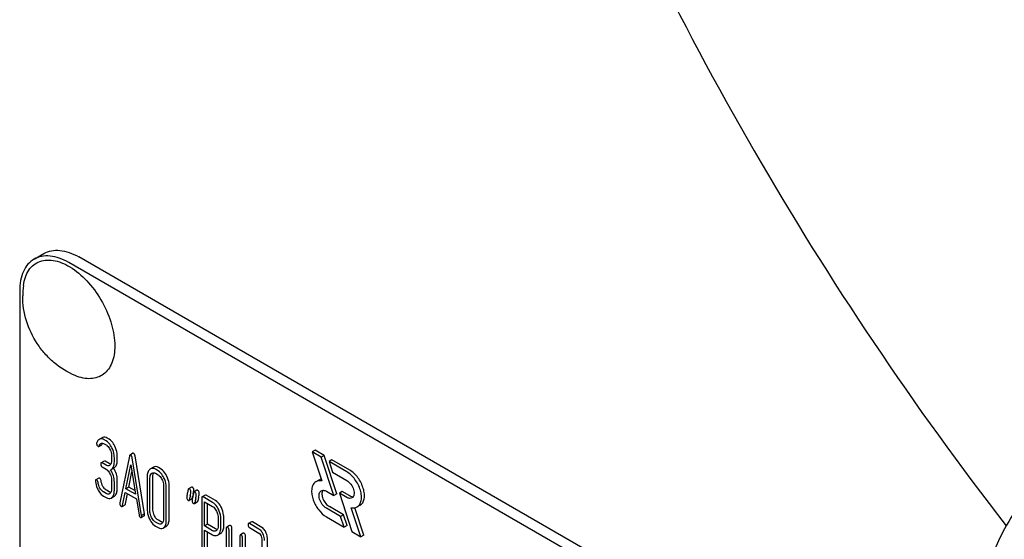
# Model space of a CAD drawing. Units: millimetres. Extents: x 0 to 8400, y -6 to 5940.
# Drawn here: x 5753 to 5824, y 1775 to 1812 of the extents above; entities that cross this region are included whole.
import ezdxf

# ---------------------------------------------------------------- set-up
doc = ezdxf.new("R2010")
doc.units = ezdxf.units.MM
doc.header["$LTSCALE"] = 462
doc.layers.get('0').update_dxf_attribs({"linetype": 'CONTINUOUS'})

msp = doc.modelspace()

# ---------------------------------------------------------------- linework, layer by layer
at = {"color": 7, "linetype": 'Continuous'}
for p, q in [((5754.459, 1795.117), (5755.166, 1795.525)), ((5820.598, 1758.128), (5756.958, 1794.87)), ((5821.305, 1758.536), (5757.666, 1795.278)), ((5753.423, 1792.828), (5753.423, 1670.353)), ((5759.351, 1782.273), (5759.139, 1782.15)), ((5759.641, 1782.048), (5759.503, 1782.127)), ((5759.853, 1782.171), (5759.715, 1782.25)), ((5759.115, 1781.648), (5759.327, 1781.771)), ((5759.503, 1781.836), (5759.641, 1781.756)), ((5774.685, 1781.37), (5774.473, 1781.247)), ((5775.321, 1781.002), (5774.685, 1781.37)), ((5759.493, 1780.597), (5759.281, 1780.474)), ((5760.035, 1780.945), (5760.035, 1780.653)), ((5760.231, 1780.54), (5760.231, 1780.832)), ((5760.443, 1780.662), (5760.443, 1780.954)), ((5761.32, 1780.944), (5760.633, 1777.576)), ((5761.573, 1781.149), (5761.361, 1781.027)), ((5762.195, 1776.675), (5761.508, 1780.836)), ((5762.407, 1776.797), (5761.72, 1780.958)), ((5774.473, 1781.247), (5775.156, 1779.159)), ((5775.109, 1780.88), (5774.473, 1781.247)), ((5775.321, 1781.002), (5775.109, 1780.88)), ((5776.016, 1778.111), (5775.109, 1780.88)), ((5776.228, 1778.233), (5775.321, 1781.002)), ((5775.887, 1780.675), (5775.675, 1780.553)), ((5777.161, 1779.94), (5775.887, 1780.675)), ((5759.641, 1780.294), (5759.348, 1780.463)), ((5759.348, 1780.171), (5759.641, 1780.002)), ((5759.853, 1780.417), (5759.56, 1780.585)), ((5760.009, 1779.984), (5760.222, 1780.107)), ((5761.067, 1778.601), (5761.414, 1780.324)), ((5761.414, 1780.324), (5761.761, 1778.2)), ((5763.04, 1780.153), (5762.828, 1780.03)), ((5763.38, 1779.889), (5763.184, 1780.003)), ((5763.592, 1780.012), (5763.396, 1780.125)), ((5775.675, 1780.553), (5775.922, 1779.798)), ((5776.949, 1779.817), (5775.675, 1780.553)), ((5759.111, 1779.369), (5758.899, 1779.246)), ((5760.035, 1779.194), (5760.035, 1778.61)), ((5760.443, 1778.62), (5760.443, 1779.203)), ((5761.279, 1778.724), (5761.498, 1779.81)), ((5762.595, 1779.467), (5762.595, 1777.132)), ((5762.791, 1777.019), (5762.791, 1779.354)), ((5763.003, 1777.142), (5763.003, 1779.476)), ((5763.184, 1779.711), (5763.38, 1779.598)), ((5774.947, 1779.226), (5774.735, 1779.104)), ((5775.922, 1779.798), (5776.949, 1779.205)), ((5759.853, 1778.377), (5759.657, 1778.49)), ((5760.231, 1778.497), (5760.231, 1779.081)), ((5761.279, 1778.724), (5761.067, 1778.601)), ((5761.761, 1778.2), (5761.067, 1778.601)), ((5761.717, 1778.471), (5761.279, 1778.724)), ((5763.774, 1778.786), (5763.774, 1776.452)), ((5763.97, 1776.338), (5763.97, 1778.673)), ((5764.182, 1776.461), (5764.182, 1778.795)), ((5765.783, 1778.72), (5765.571, 1778.597)), ((5766.175, 1778.493), (5765.963, 1778.371)), ((5759.641, 1778.254), (5759.444, 1778.368)), ((5759.444, 1778.076), (5759.641, 1777.963)), ((5759.998, 1777.934), (5760.21, 1778.056)), ((5760.822, 1777.392), (5761.014, 1778.34)), ((5761.014, 1778.34), (5761.814, 1777.878)), ((5761.034, 1777.514), (5761.182, 1778.243)), ((5761.814, 1777.878), (5762.006, 1776.708)), ((5765.597, 1777.761), (5765.809, 1777.883)), ((5765.844, 1777.95), (5765.86, 1778.025)), ((5765.86, 1778.025), (5765.864, 1778.047)), ((5766.518, 1777.928), (5766.518, 1774.141)), ((5766.761, 1778.151), (5766.549, 1778.029)), ((5767.303, 1777.621), (5766.617, 1778.018)), ((5767.515, 1777.744), (5766.829, 1778.14)), ((5775.485, 1778.417), (5776.016, 1778.111)), ((5776.228, 1778.233), (5776.016, 1778.111)), ((5776.629, 1778.41), (5776.417, 1778.287)), ((5776.417, 1778.287), (5777.324, 1775.519)), ((5776.949, 1777.98), (5776.417, 1778.287)), ((5777.161, 1778.103), (5776.629, 1778.41)), ((5760.788, 1777.33), (5761, 1777.452)), ((5765.989, 1777.534), (5766.201, 1777.657)), ((5766.715, 1775.924), (5766.715, 1777.669)), ((5766.715, 1777.669), (5767.303, 1777.329)), ((5766.927, 1776.047), (5766.927, 1777.547)), ((5776.51, 1776.6), (5775.485, 1777.193)), ((5776.722, 1776.723), (5775.697, 1777.315)), ((5777.96, 1775.151), (5777.276, 1777.239)), ((5778.172, 1775.274), (5777.53, 1777.233)), ((5777.911, 1777.416), (5777.699, 1777.294)), ((5762.169, 1776.535), (5762.381, 1776.657)), ((5762.407, 1776.797), (5762.195, 1776.675)), ((5767.697, 1776.521), (5767.697, 1775.935)), ((5767.894, 1775.821), (5767.894, 1776.408)), ((5768.106, 1775.944), (5768.106, 1776.53)), ((5775.485, 1776.58), (5776.758, 1775.845)), ((5776.722, 1776.723), (5776.51, 1776.6)), ((5776.758, 1775.845), (5776.51, 1776.6)), ((5776.97, 1775.968), (5776.722, 1776.723)), ((5763.38, 1776.096), (5763.184, 1776.209)), ((5763.184, 1775.917), (5763.38, 1775.804)), ((5763.592, 1776.218), (5763.396, 1776.331)), ((5763.739, 1775.775), (5763.951, 1775.897)), ((5766.927, 1776.047), (5766.715, 1775.924)), ((5767.303, 1775.584), (5766.715, 1775.924)), ((5767.515, 1775.707), (5766.927, 1776.047)), ((5768.284, 1775.745), (5768.284, 1773.556)), ((5768.527, 1775.968), (5768.315, 1775.845)), ((5768.692, 1773.565), (5768.692, 1775.754)), ((5770.096, 1776.229), (5769.884, 1776.106)), ((5770.636, 1775.7), (5769.951, 1776.095)), ((5769.951, 1775.803), (5770.636, 1775.408)), ((5770.848, 1775.822), (5770.164, 1776.218)), ((5776.97, 1775.968), (5776.758, 1775.845)), ((5766.715, 1774.027), (5766.715, 1775.632)), ((5766.715, 1775.632), (5767.303, 1775.293)), ((5766.927, 1774.15), (5766.927, 1775.51)), ((5767.662, 1775.264), (5767.874, 1775.386)), ((5768.48, 1773.443), (5768.48, 1775.632)), ((5769.265, 1775.178), (5769.265, 1772.698)), ((5769.508, 1775.401), (5769.296, 1775.279)), ((5769.461, 1772.439), (5769.461, 1775.065)), ((5769.673, 1772.561), (5769.673, 1775.188)), ((5770.834, 1775.002), (5770.834, 1774.418)), ((5771.243, 1772.093), (5771.243, 1775.011)), ((5777.324, 1775.519), (5777.96, 1775.151)), ((5778.172, 1775.274), (5777.96, 1775.151))]:
    msp.add_line(p, q, dxfattribs=at)
for centre, radius, start, end in [((6010.253, 1920.924), 235.672, 202.14566, 210.04772), ((6012.261, 1921.804), 237.851, 209.98888, 217.82731), ((5759.309, 1792.472), 5.672, 172.49041, 180.01696), ((5759.282, 1781.903), 0.286, 110.54822, 119.99142), ((5759.494, 1782.025), 0.286, 110.54822, 119.99142), ((5759.826, 1780.304), 0.368, 292.46467, 299.94937), ((5786.67, 1773.515), 21.476, 167.65021, 168.41725), ((5783.444, 1774.377), 17.958, 167.60874, 168.2097), ((5762.553, 1778.97), 3.431, 347.56178, 348.4336), ((5763.09, 1778.86), 2.883, 348.44385, 348.97215), ((5787.063, 1773.289), 21.476, 167.65021, 168.41725), ((5787.275, 1773.411), 21.476, 167.65021, 168.41725)]:
    msp.add_arc(centre, radius, start, end, dxfattribs=at)
for points, knots in [([(5755.166, 1795.525), (5755.331, 1795.621), (5755.71, 1795.758), (5756.339, 1795.774), (5757.01, 1795.612), (5757.446, 1795.404), (5757.666, 1795.278)], [0, 0, 0, 0, 0.217774, 0.450953, 0.710202, 1, 1, 1, 1]), ([(5754.459, 1795.117), (5754.294, 1795.022), (5753.985, 1794.763), (5753.657, 1794.225), (5753.461, 1793.563), (5753.423, 1793.082), (5753.423, 1792.828)], [0, 0, 0, 0, 0.217773, 0.450952, 0.710201, 1, 1, 1, 1]), ([(5753.686, 1793.213), (5753.713, 1793.421), (5753.8, 1793.813), (5754.053, 1794.332), (5754.416, 1794.731), (5754.878, 1794.984), (5755.412, 1795.08), (5755.993, 1795.019), (5756.602, 1794.81), (5757.458, 1794.329), (5758.462, 1793.414), (5759.427, 1792.027), (5760.079, 1790.483), (5760.264, 1789.395), (5760.264, 1788.879)], [0, 0, 0, 0, 0.055921, 0.106226, 0.15253, 0.197488, 0.244171, 0.295126, 0.35182, 0.414646, 0.555984, 0.709822, 0.86231, 1, 1, 1, 1]), ([(5756.958, 1794.87), (5756.739, 1794.996), (5756.303, 1795.204), (5755.632, 1795.366), (5755.002, 1795.35), (5754.623, 1795.212), (5754.459, 1795.117)], [0, 0, 0, 0, 0.289798, 0.549047, 0.782226, 1, 1, 1, 1]), ([(5757.423, 1786.74), (5756.867, 1786.969), (5756.083, 1787.456), (5755.221, 1788.305), (5754.486, 1789.272), (5753.829, 1790.654), (5753.637, 1791.868), (5753.637, 1792.47)], [0, 0, 0, 0, 0.249076, 0.374338, 0.499925, 0.75056, 1, 1, 1, 1]), ([(5760.264, 1788.879), (5760.264, 1788.662), (5760.234, 1788.248), (5760.082, 1787.673), (5759.828, 1787.193), (5759.474, 1786.825), (5759.032, 1786.59), (5758.525, 1786.498), (5757.974, 1786.547), (5757.608, 1786.663), (5757.423, 1786.74)], [0, 0, 0, 0, 0.148138, 0.282054, 0.403297, 0.515783, 0.625563, 0.739455, 0.863133, 1, 1, 1, 1]), ([(5759.139, 1782.15), (5759.12, 1782.139), (5759.04, 1782.079), (5758.991, 1781.988), (5758.965, 1781.916)], [0, 0, 0, 0, 0.226121, 1, 1, 1, 1]), ([(5759.503, 1782.127), (5759.452, 1782.157), (5759.346, 1782.201), (5759.23, 1782.188), (5759.182, 1782.17)], [0, 0, 0, 0, 0.536403, 1, 1, 1, 1]), ([(5759.715, 1782.25), (5759.664, 1782.28), (5759.558, 1782.324), (5759.442, 1782.311), (5759.394, 1782.293)], [0, 0, 0, 0, 0.536403, 1, 1, 1, 1]), ([(5760.057, 1781.549), (5760.03, 1781.606), (5759.927, 1781.797), (5759.775, 1781.97), (5759.641, 1782.048)], [0, 0, 0, 0, 0.287023, 1, 1, 1, 1]), ([(5760.27, 1781.672), (5760.242, 1781.728), (5760.139, 1781.919), (5759.988, 1782.093), (5759.853, 1782.171)], [0, 0, 0, 0, 0.287023, 1, 1, 1, 1]), ([(5829.572, 1782.674), (5828.82, 1781.837), (5827.432, 1780.245), (5825.632, 1777.941), (5824.309, 1775.883), (5823.682, 1774.565), (5823.448, 1773.962)], [0, 0, 0, 0, 0.315401, 0.592108, 0.818879, 1, 1, 1, 1]), ([(5758.956, 1781.857), (5758.956, 1781.815), (5758.967, 1781.733), (5759.027, 1781.673), (5759.06, 1781.654)], [0, 0, 0, 0, 0.526126, 1, 1, 1, 1]), ([(5759.06, 1781.654), (5759.065, 1781.651), (5759.081, 1781.642), (5759.103, 1781.642), (5759.115, 1781.648)], [0, 0, 0, 0, 0.301379, 1, 1, 1, 1]), ([(5759.115, 1781.648), (5759.118, 1781.65), (5759.133, 1781.662), (5759.141, 1781.68), (5759.146, 1781.694)], [0, 0, 0, 0, 0.205104, 1, 1, 1, 1]), ([(5759.146, 1781.694), (5759.152, 1781.712), (5759.178, 1781.776), (5759.221, 1781.838), (5759.264, 1781.864)], [0, 0, 0, 0, 0.271099, 1, 1, 1, 1]), ([(5759.264, 1781.864), (5759.297, 1781.882), (5759.386, 1781.895), (5759.463, 1781.859), (5759.503, 1781.836)], [0, 0, 0, 0, 0.446513, 1, 1, 1, 1]), ([(5759.327, 1781.771), (5759.33, 1781.773), (5759.345, 1781.784), (5759.354, 1781.803), (5759.358, 1781.817)], [0, 0, 0, 0, 0.205104, 1, 1, 1, 1]), ([(5759.641, 1781.756), (5759.669, 1781.74), (5759.788, 1781.652), (5759.869, 1781.524), (5759.918, 1781.422)], [0, 0, 0, 0, 0.228304, 1, 1, 1, 1]), ([(5759.918, 1781.422), (5759.937, 1781.383), (5760.002, 1781.231), (5760.035, 1781.065), (5760.035, 1780.945)], [0, 0, 0, 0, 0.268389, 1, 1, 1, 1]), ([(5760.231, 1780.832), (5760.231, 1780.892), (5760.216, 1781.139), (5760.139, 1781.381), (5760.057, 1781.549)], [0, 0, 0, 0, 0.242732, 1, 1, 1, 1]), ([(5760.443, 1780.954), (5760.443, 1781.014), (5760.428, 1781.261), (5760.351, 1781.503), (5760.27, 1781.672)], [0, 0, 0, 0, 0.242732, 1, 1, 1, 1]), ([(5759.56, 1780.585), (5759.554, 1780.589), (5759.534, 1780.6), (5759.507, 1780.604), (5759.493, 1780.597)], [0, 0, 0, 0, 0.327896, 1, 1, 1, 1]), ([(5760.035, 1780.653), (5760.035, 1780.585), (5760.025, 1780.459), (5759.961, 1780.344), (5759.919, 1780.306)], [0, 0, 0, 0, 0.547308, 1, 1, 1, 1]), ([(5760.222, 1780.107), (5760.258, 1780.128), (5760.327, 1780.188), (5760.397, 1780.315), (5760.436, 1780.477), (5760.443, 1780.597), (5760.443, 1780.662)], [0, 0, 0, 0, 0.203958, 0.425732, 0.686552, 1, 1, 1, 1]), ([(5761.361, 1781.027), (5761.356, 1781.024), (5761.333, 1781.002), (5761.325, 1780.969), (5761.32, 1780.944)], [0, 0, 0, 0, 0.184037, 1, 1, 1, 1]), ([(5761.414, 1781.021), (5761.409, 1781.024), (5761.393, 1781.032), (5761.372, 1781.033), (5761.361, 1781.027)], [0, 0, 0, 0, 0.302882, 1, 1, 1, 1]), ([(5761.508, 1780.836), (5761.505, 1780.858), (5761.491, 1780.926), (5761.456, 1780.997), (5761.414, 1781.021)], [0, 0, 0, 0, 0.319823, 1, 1, 1, 1]), ([(5761.626, 1781.144), (5761.621, 1781.147), (5761.605, 1781.155), (5761.584, 1781.155), (5761.573, 1781.149)], [0, 0, 0, 0, 0.302882, 1, 1, 1, 1]), ([(5761.72, 1780.958), (5761.717, 1780.98), (5761.703, 1781.048), (5761.668, 1781.12), (5761.626, 1781.144)], [0, 0, 0, 0, 0.319823, 1, 1, 1, 1]), ([(5759.281, 1780.474), (5759.269, 1780.467), (5759.251, 1780.432), (5759.25, 1780.396), (5759.25, 1780.374)], [0, 0, 0, 0, 0.38345, 1, 1, 1, 1]), ([(5759.25, 1780.374), (5759.25, 1780.332), (5759.259, 1780.25), (5759.317, 1780.189), (5759.348, 1780.171)], [0, 0, 0, 0, 0.539317, 1, 1, 1, 1]), ([(5759.348, 1780.463), (5759.342, 1780.467), (5759.322, 1780.477), (5759.295, 1780.482), (5759.281, 1780.474)], [0, 0, 0, 0, 0.327896, 1, 1, 1, 1]), ([(5759.878, 1780.275), (5759.846, 1780.257), (5759.76, 1780.237), (5759.68, 1780.272), (5759.641, 1780.294)], [0, 0, 0, 0, 0.448519, 1, 1, 1, 1]), ([(5759.641, 1780.002), (5759.669, 1779.986), (5759.788, 1779.899), (5759.869, 1779.77), (5759.919, 1779.669)], [0, 0, 0, 0, 0.2283, 1, 1, 1, 1]), ([(5759.974, 1780.373), (5759.964, 1780.374), (5759.922, 1780.382), (5759.882, 1780.4), (5759.853, 1780.417)], [0, 0, 0, 0, 0.227267, 1, 1, 1, 1]), ([(5760.231, 1779.081), (5760.231, 1779.234), (5760.186, 1779.546), (5760.051, 1779.83), (5759.966, 1779.963)], [0, 0, 0, 0, 0.492103, 1, 1, 1, 1]), ([(5760.009, 1779.984), (5760.046, 1780.006), (5760.115, 1780.065), (5760.185, 1780.192), (5760.224, 1780.355), (5760.231, 1780.475), (5760.231, 1780.54)], [0, 0, 0, 0, 0.203958, 0.425732, 0.686552, 1, 1, 1, 1]), ([(5760.443, 1779.203), (5760.443, 1779.356), (5760.398, 1779.667), (5760.264, 1779.95), (5760.18, 1780.083)], [0, 0, 0, 0, 0.492186, 1, 1, 1, 1]), ([(5762.768, 1779.986), (5762.707, 1779.931), (5762.611, 1779.76), (5762.595, 1779.571), (5762.595, 1779.467)], [0, 0, 0, 0, 0.440534, 1, 1, 1, 1]), ([(5763.184, 1780.003), (5763.125, 1780.036), (5763.006, 1780.086), (5762.877, 1780.059), (5762.828, 1780.03)], [0, 0, 0, 0, 0.54292, 1, 1, 1, 1]), ([(5763.396, 1780.125), (5763.338, 1780.159), (5763.219, 1780.209), (5763.089, 1780.181), (5763.04, 1780.153)], [0, 0, 0, 0, 0.54292, 1, 1, 1, 1]), ([(5763.797, 1779.391), (5763.77, 1779.447), (5763.666, 1779.638), (5763.514, 1779.812), (5763.38, 1779.889)], [0, 0, 0, 0, 0.28692, 1, 1, 1, 1]), ([(5764.009, 1779.513), (5763.982, 1779.57), (5763.878, 1779.761), (5763.727, 1779.934), (5763.592, 1780.012)], [0, 0, 0, 0, 0.28692, 1, 1, 1, 1]), ([(5777.911, 1777.416), (5777.986, 1777.459), (5778.122, 1777.598), (5778.221, 1777.891), (5778.229, 1778.244), (5778.15, 1778.632), (5777.99, 1779.027), (5777.698, 1779.503), (5777.393, 1779.806), (5777.161, 1779.94)], [0, 0, 0, 0, 0.087054, 0.186661, 0.304214, 0.438212, 0.582912, 0.730428, 1, 1, 1, 1]), ([(5758.899, 1779.246), (5758.893, 1779.243), (5758.868, 1779.218), (5758.868, 1779.179), (5758.868, 1779.15)], [0, 0, 0, 0, 0.179126, 1, 1, 1, 1]), ([(5758.968, 1779.235), (5758.961, 1779.239), (5758.94, 1779.25), (5758.913, 1779.254), (5758.899, 1779.246)], [0, 0, 0, 0, 0.326642, 1, 1, 1, 1]), ([(5759.061, 1779.062), (5759.056, 1779.099), (5759.041, 1779.166), (5758.994, 1779.22), (5758.968, 1779.235)], [0, 0, 0, 0, 0.554457, 1, 1, 1, 1]), ([(5759.18, 1779.358), (5759.173, 1779.362), (5759.153, 1779.373), (5759.125, 1779.377), (5759.111, 1779.369)], [0, 0, 0, 0, 0.326642, 1, 1, 1, 1]), ([(5759.273, 1779.184), (5759.268, 1779.221), (5759.253, 1779.289), (5759.206, 1779.343), (5759.18, 1779.358)], [0, 0, 0, 0, 0.554457, 1, 1, 1, 1]), ([(5759.919, 1779.669), (5759.938, 1779.629), (5760.003, 1779.479), (5760.035, 1779.314), (5760.035, 1779.194)], [0, 0, 0, 0, 0.268509, 1, 1, 1, 1]), ([(5762.791, 1779.354), (5762.791, 1779.421), (5762.802, 1779.547), (5762.865, 1779.661), (5762.907, 1779.698)], [0, 0, 0, 0, 0.547288, 1, 1, 1, 1]), ([(5762.948, 1779.729), (5762.98, 1779.747), (5763.065, 1779.766), (5763.144, 1779.733), (5763.184, 1779.711)], [0, 0, 0, 0, 0.44908, 1, 1, 1, 1]), ([(5763.003, 1779.476), (5763.003, 1779.504), (5763.007, 1779.598), (5763.03, 1779.695), (5763.064, 1779.753)], [0, 0, 0, 0, 0.287699, 1, 1, 1, 1]), ([(5763.38, 1779.598), (5763.409, 1779.581), (5763.527, 1779.494), (5763.608, 1779.365), (5763.658, 1779.264)], [0, 0, 0, 0, 0.2283, 1, 1, 1, 1]), ([(5763.658, 1779.264), (5763.677, 1779.224), (5763.742, 1779.073), (5763.774, 1778.907), (5763.774, 1778.786)], [0, 0, 0, 0, 0.268653, 1, 1, 1, 1]), ([(5763.97, 1778.673), (5763.97, 1778.734), (5763.955, 1778.981), (5763.879, 1779.223), (5763.797, 1779.391)], [0, 0, 0, 0, 0.244831, 1, 1, 1, 1]), ([(5764.182, 1778.795), (5764.182, 1778.856), (5764.167, 1779.103), (5764.091, 1779.345), (5764.009, 1779.513)], [0, 0, 0, 0, 0.244831, 1, 1, 1, 1]), ([(5775.156, 1779.159), (5775.082, 1779.174), (5774.936, 1779.184), (5774.794, 1779.138), (5774.735, 1779.104)], [0, 0, 0, 0, 0.523363, 1, 1, 1, 1]), ([(5777.699, 1777.294), (5777.774, 1777.337), (5777.91, 1777.476), (5778.009, 1777.768), (5778.017, 1778.121), (5777.938, 1778.51), (5777.778, 1778.905), (5777.485, 1779.38), (5777.181, 1779.683), (5776.949, 1779.817)], [0, 0, 0, 0, 0.087054, 0.186661, 0.304214, 0.438212, 0.582912, 0.730428, 1, 1, 1, 1]), ([(5776.949, 1779.205), (5777.065, 1779.138), (5777.269, 1778.935), (5777.428, 1778.623), (5777.483, 1778.357), (5777.479, 1778.181), (5777.429, 1778.034), (5777.361, 1777.965), (5777.324, 1777.943)], [0, 0, 0, 0, 0.269863, 0.561314, 0.695458, 0.813137, 0.912852, 1, 1, 1, 1]), ([(5758.869, 1779.114), (5758.89, 1778.951), (5758.948, 1778.734), (5759.046, 1778.537), (5759.073, 1778.488)], [0, 0, 0, 0, 0.746175, 1, 1, 1, 1]), ([(5759.196, 1778.644), (5759.178, 1778.677), (5759.113, 1778.81), (5759.075, 1778.954), (5759.061, 1779.062)], [0, 0, 0, 0, 0.262097, 1, 1, 1, 1]), ([(5759.073, 1778.488), (5759.099, 1778.441), (5759.196, 1778.283), (5759.329, 1778.142), (5759.444, 1778.076)], [0, 0, 0, 0, 0.286164, 1, 1, 1, 1]), ([(5759.444, 1778.368), (5759.42, 1778.382), (5759.318, 1778.454), (5759.243, 1778.559), (5759.196, 1778.644)], [0, 0, 0, 0, 0.228323, 1, 1, 1, 1]), ([(5759.657, 1778.49), (5759.632, 1778.504), (5759.53, 1778.576), (5759.455, 1778.681), (5759.409, 1778.766)], [0, 0, 0, 0, 0.223209, 1, 1, 1, 1]), ([(5760.035, 1778.61), (5760.035, 1778.543), (5760.024, 1778.417), (5759.961, 1778.304), (5759.919, 1778.266)], [0, 0, 0, 0, 0.547132, 1, 1, 1, 1]), ([(5760.058, 1777.978), (5760.119, 1778.033), (5760.215, 1778.204), (5760.231, 1778.392), (5760.231, 1778.497)], [0, 0, 0, 0, 0.437188, 1, 1, 1, 1]), ([(5760.271, 1778.101), (5760.331, 1778.155), (5760.427, 1778.326), (5760.443, 1778.515), (5760.443, 1778.62)], [0, 0, 0, 0, 0.437188, 1, 1, 1, 1]), ([(5765.571, 1778.597), (5765.566, 1778.595), (5765.547, 1778.578), (5765.54, 1778.551), (5765.536, 1778.531)], [0, 0, 0, 0, 0.194455, 1, 1, 1, 1]), ([(5765.632, 1778.589), (5765.626, 1778.592), (5765.608, 1778.602), (5765.583, 1778.604), (5765.571, 1778.597)], [0, 0, 0, 0, 0.314893, 1, 1, 1, 1]), ([(5765.734, 1778.39), (5765.734, 1778.431), (5765.721, 1778.512), (5765.663, 1778.571), (5765.632, 1778.589)], [0, 0, 0, 0, 0.528564, 1, 1, 1, 1]), ([(5765.844, 1778.712), (5765.838, 1778.715), (5765.82, 1778.725), (5765.795, 1778.727), (5765.783, 1778.72)], [0, 0, 0, 0, 0.314893, 1, 1, 1, 1]), ([(5765.946, 1778.513), (5765.946, 1778.554), (5765.933, 1778.634), (5765.876, 1778.693), (5765.844, 1778.712)], [0, 0, 0, 0, 0.528564, 1, 1, 1, 1]), ([(5765.92, 1778.308), (5765.924, 1778.329), (5765.936, 1778.397), (5765.946, 1778.465), (5765.946, 1778.513)], [0, 0, 0, 0, 0.31287, 1, 1, 1, 1]), ([(5766.236, 1778.485), (5766.23, 1778.488), (5766.212, 1778.498), (5766.188, 1778.5), (5766.175, 1778.493)], [0, 0, 0, 0, 0.314894, 1, 1, 1, 1]), ([(5766.338, 1778.286), (5766.338, 1778.327), (5766.326, 1778.408), (5766.268, 1778.467), (5766.236, 1778.485)], [0, 0, 0, 0, 0.528562, 1, 1, 1, 1]), ([(5774.735, 1779.104), (5774.681, 1779.073), (5774.585, 1778.989), (5774.459, 1778.771), (5774.408, 1778.457), (5774.448, 1778.084), (5774.556, 1777.724), (5774.717, 1777.385), (5774.993, 1776.971), (5775.27, 1776.704), (5775.485, 1776.58)], [0, 0, 0, 0, 0.062385, 0.124888, 0.249607, 0.374763, 0.500036, 0.625345, 0.750655, 1, 1, 1, 1]), ([(5775.11, 1778.454), (5775.16, 1778.484), (5775.299, 1778.505), (5775.423, 1778.453), (5775.485, 1778.417)], [0, 0, 0, 0, 0.449252, 1, 1, 1, 1]), ([(5775.231, 1778.489), (5775.181, 1778.412), (5775.145, 1778.192), (5775.229, 1777.862), (5775.413, 1777.545), (5775.596, 1777.373), (5775.697, 1777.315)], [0, 0, 0, 0, 0.201974, 0.460814, 0.74283, 1, 1, 1, 1]), ([(5759.878, 1778.235), (5759.846, 1778.217), (5759.76, 1778.198), (5759.68, 1778.232), (5759.641, 1778.254)], [0, 0, 0, 0, 0.448519, 1, 1, 1, 1]), ([(5759.641, 1777.963), (5759.699, 1777.929), (5759.818, 1777.878), (5759.949, 1777.905), (5759.998, 1777.934)], [0, 0, 0, 0, 0.542233, 1, 1, 1, 1]), ([(5759.974, 1778.334), (5759.964, 1778.335), (5759.922, 1778.342), (5759.882, 1778.36), (5759.853, 1778.377)], [0, 0, 0, 0, 0.227263, 1, 1, 1, 1]), ([(5765.477, 1778.25), (5765.465, 1778.194), (5765.447, 1778.1), (5765.436, 1778.005), (5765.436, 1777.967)], [0, 0, 0, 0, 0.598206, 1, 1, 1, 1]), ([(5765.436, 1777.967), (5765.436, 1777.926), (5765.447, 1777.846), (5765.506, 1777.786), (5765.538, 1777.768)], [0, 0, 0, 0, 0.525555, 1, 1, 1, 1]), ([(5765.538, 1777.768), (5765.543, 1777.765), (5765.561, 1777.756), (5765.585, 1777.754), (5765.597, 1777.761)], [0, 0, 0, 0, 0.311303, 1, 1, 1, 1]), ([(5765.597, 1777.761), (5765.601, 1777.763), (5765.621, 1777.781), (5765.628, 1777.807), (5765.632, 1777.827)], [0, 0, 0, 0, 0.193911, 1, 1, 1, 1]), ([(5765.692, 1778.109), (5765.704, 1778.164), (5765.722, 1778.257), (5765.734, 1778.352), (5765.734, 1778.39)], [0, 0, 0, 0, 0.597416, 1, 1, 1, 1]), ([(5765.809, 1777.883), (5765.813, 1777.886), (5765.833, 1777.903), (5765.84, 1777.93), (5765.844, 1777.95)], [0, 0, 0, 0, 0.193911, 1, 1, 1, 1]), ([(5765.869, 1778.023), (5765.857, 1777.967), (5765.839, 1777.874), (5765.828, 1777.779), (5765.828, 1777.741)], [0, 0, 0, 0, 0.598206, 1, 1, 1, 1]), ([(5765.963, 1778.371), (5765.959, 1778.368), (5765.939, 1778.351), (5765.932, 1778.325), (5765.929, 1778.304)], [0, 0, 0, 0, 0.194455, 1, 1, 1, 1]), ([(5766.024, 1778.363), (5766.018, 1778.366), (5766, 1778.376), (5765.976, 1778.378), (5765.963, 1778.371)], [0, 0, 0, 0, 0.314894, 1, 1, 1, 1]), ([(5766.126, 1778.164), (5766.126, 1778.205), (5766.113, 1778.285), (5766.056, 1778.344), (5766.024, 1778.363)], [0, 0, 0, 0, 0.528562, 1, 1, 1, 1]), ([(5766.084, 1777.882), (5766.096, 1777.937), (5766.115, 1778.031), (5766.126, 1778.125), (5766.126, 1778.164)], [0, 0, 0, 0, 0.597416, 1, 1, 1, 1]), ([(5766.296, 1778.005), (5766.308, 1778.06), (5766.327, 1778.153), (5766.338, 1778.248), (5766.338, 1778.286)], [0, 0, 0, 0, 0.597416, 1, 1, 1, 1]), ([(5766.549, 1778.029), (5766.537, 1778.022), (5766.519, 1777.986), (5766.518, 1777.951), (5766.518, 1777.928)], [0, 0, 0, 0, 0.38345, 1, 1, 1, 1]), ([(5766.617, 1778.018), (5766.61, 1778.022), (5766.59, 1778.032), (5766.563, 1778.037), (5766.549, 1778.029)], [0, 0, 0, 0, 0.327896, 1, 1, 1, 1]), ([(5766.829, 1778.14), (5766.822, 1778.144), (5766.802, 1778.155), (5766.775, 1778.159), (5766.761, 1778.151)], [0, 0, 0, 0, 0.327896, 1, 1, 1, 1]), ([(5775.485, 1777.193), (5775.369, 1777.26), (5775.165, 1777.462), (5775.005, 1777.775), (5774.951, 1778.041), (5774.955, 1778.217), (5775.004, 1778.363), (5775.072, 1778.433), (5775.11, 1778.454)], [0, 0, 0, 0, 0.269863, 0.561314, 0.695458, 0.813137, 0.912852, 1, 1, 1, 1]), ([(5777.324, 1777.943), (5777.273, 1777.914), (5777.135, 1777.893), (5777.011, 1777.944), (5776.949, 1777.98)], [0, 0, 0, 0, 0.449252, 1, 1, 1, 1]), ([(5777.161, 1778.103), (5777.182, 1778.09), (5777.261, 1778.05), (5777.351, 1778.028), (5777.415, 1778.031)], [0, 0, 0, 0, 0.278294, 1, 1, 1, 1]), ([(5760.633, 1777.576), (5760.632, 1777.573), (5760.63, 1777.559), (5760.629, 1777.545), (5760.629, 1777.535)], [0, 0, 0, 0, 0.275284, 1, 1, 1, 1]), ([(5760.629, 1777.535), (5760.629, 1777.494), (5760.641, 1777.414), (5760.698, 1777.355), (5760.729, 1777.337)], [0, 0, 0, 0, 0.529506, 1, 1, 1, 1]), ([(5760.729, 1777.337), (5760.735, 1777.334), (5760.752, 1777.325), (5760.776, 1777.323), (5760.788, 1777.33)], [0, 0, 0, 0, 0.309917, 1, 1, 1, 1]), ([(5760.788, 1777.33), (5760.792, 1777.332), (5760.811, 1777.348), (5760.818, 1777.373), (5760.822, 1777.392)], [0, 0, 0, 0, 0.194761, 1, 1, 1, 1]), ([(5761, 1777.452), (5761.004, 1777.454), (5761.023, 1777.47), (5761.03, 1777.495), (5761.034, 1777.514)], [0, 0, 0, 0, 0.194761, 1, 1, 1, 1]), ([(5762.595, 1777.132), (5762.595, 1777.072), (5762.609, 1776.824), (5762.685, 1776.582), (5762.767, 1776.413)], [0, 0, 0, 0, 0.244319, 1, 1, 1, 1]), ([(5763.118, 1776.662), (5763.099, 1776.701), (5763.034, 1776.853), (5763.003, 1777.02), (5763.003, 1777.142)], [0, 0, 0, 0, 0.262696, 1, 1, 1, 1]), ([(5765.828, 1777.741), (5765.828, 1777.7), (5765.84, 1777.619), (5765.898, 1777.56), (5765.93, 1777.542)], [0, 0, 0, 0, 0.525554, 1, 1, 1, 1]), ([(5765.93, 1777.542), (5765.935, 1777.538), (5765.953, 1777.529), (5765.977, 1777.527), (5765.989, 1777.534)], [0, 0, 0, 0, 0.311303, 1, 1, 1, 1]), ([(5765.989, 1777.534), (5765.993, 1777.537), (5766.013, 1777.554), (5766.02, 1777.581), (5766.024, 1777.601)], [0, 0, 0, 0, 0.193911, 1, 1, 1, 1]), ([(5766.201, 1777.657), (5766.205, 1777.659), (5766.225, 1777.676), (5766.232, 1777.703), (5766.236, 1777.723)], [0, 0, 0, 0, 0.193911, 1, 1, 1, 1]), ([(5767.719, 1777.124), (5767.691, 1777.181), (5767.588, 1777.371), (5767.437, 1777.544), (5767.303, 1777.621)], [0, 0, 0, 0, 0.287727, 1, 1, 1, 1]), ([(5767.303, 1777.329), (5767.332, 1777.313), (5767.45, 1777.226), (5767.53, 1777.098), (5767.58, 1776.998)], [0, 0, 0, 0, 0.228383, 1, 1, 1, 1]), ([(5767.931, 1777.247), (5767.904, 1777.303), (5767.8, 1777.493), (5767.649, 1777.666), (5767.515, 1777.744)], [0, 0, 0, 0, 0.287727, 1, 1, 1, 1]), ([(5767.894, 1776.408), (5767.894, 1776.468), (5767.878, 1776.715), (5767.801, 1776.956), (5767.719, 1777.124)], [0, 0, 0, 0, 0.242899, 1, 1, 1, 1]), ([(5768.106, 1776.53), (5768.106, 1776.59), (5768.091, 1776.837), (5768.013, 1777.079), (5767.931, 1777.247)], [0, 0, 0, 0, 0.242899, 1, 1, 1, 1]), ([(5777.276, 1777.239), (5777.35, 1777.224), (5777.497, 1777.214), (5777.639, 1777.259), (5777.699, 1777.294)], [0, 0, 0, 0, 0.523442, 1, 1, 1, 1]), ([(5762.006, 1776.708), (5762.012, 1776.673), (5762.028, 1776.61), (5762.074, 1776.561), (5762.099, 1776.546)], [0, 0, 0, 0, 0.550026, 1, 1, 1, 1]), ([(5762.099, 1776.546), (5762.106, 1776.542), (5762.126, 1776.531), (5762.155, 1776.527), (5762.169, 1776.535)], [0, 0, 0, 0, 0.328239, 1, 1, 1, 1]), ([(5762.169, 1776.535), (5762.174, 1776.538), (5762.198, 1776.563), (5762.199, 1776.601), (5762.199, 1776.629)], [0, 0, 0, 0, 0.177929, 1, 1, 1, 1]), ([(5762.199, 1776.629), (5762.199, 1776.632), (5762.198, 1776.647), (5762.196, 1776.663), (5762.195, 1776.675)], [0, 0, 0, 0, 0.205592, 1, 1, 1, 1]), ([(5762.381, 1776.657), (5762.386, 1776.66), (5762.41, 1776.685), (5762.411, 1776.723), (5762.411, 1776.751)], [0, 0, 0, 0, 0.177929, 1, 1, 1, 1]), ([(5762.411, 1776.751), (5762.411, 1776.754), (5762.41, 1776.77), (5762.408, 1776.785), (5762.407, 1776.797)], [0, 0, 0, 0, 0.205592, 1, 1, 1, 1]), ([(5762.767, 1776.413), (5762.794, 1776.357), (5762.897, 1776.166), (5763.049, 1775.995), (5763.184, 1775.917)], [0, 0, 0, 0, 0.28736, 1, 1, 1, 1]), ([(5762.906, 1776.54), (5762.887, 1776.58), (5762.822, 1776.732), (5762.791, 1776.898), (5762.791, 1777.019)], [0, 0, 0, 0, 0.268803, 1, 1, 1, 1]), ([(5763.184, 1776.209), (5763.155, 1776.226), (5763.036, 1776.312), (5762.955, 1776.439), (5762.906, 1776.54)], [0, 0, 0, 0, 0.22819, 1, 1, 1, 1]), ([(5763.396, 1776.331), (5763.368, 1776.347), (5763.249, 1776.433), (5763.167, 1776.56), (5763.118, 1776.662)], [0, 0, 0, 0, 0.219598, 1, 1, 1, 1]), ([(5763.774, 1776.452), (5763.774, 1776.384), (5763.764, 1776.258), (5763.7, 1776.143), (5763.658, 1776.105)], [0, 0, 0, 0, 0.547696, 1, 1, 1, 1]), ([(5764.009, 1775.94), (5764.07, 1775.994), (5764.166, 1776.166), (5764.182, 1776.355), (5764.182, 1776.461)], [0, 0, 0, 0, 0.435093, 1, 1, 1, 1]), ([(5767.58, 1776.998), (5767.599, 1776.958), (5767.665, 1776.807), (5767.697, 1776.641), (5767.697, 1776.521)], [0, 0, 0, 0, 0.268548, 1, 1, 1, 1]), ([(5763.619, 1776.077), (5763.586, 1776.058), (5763.499, 1776.039), (5763.419, 1776.073), (5763.38, 1776.096)], [0, 0, 0, 0, 0.448595, 1, 1, 1, 1]), ([(5763.38, 1775.804), (5763.438, 1775.77), (5763.558, 1775.719), (5763.689, 1775.746), (5763.739, 1775.775)], [0, 0, 0, 0, 0.542716, 1, 1, 1, 1]), ([(5763.714, 1776.175), (5763.704, 1776.176), (5763.661, 1776.183), (5763.621, 1776.201), (5763.592, 1776.218)], [0, 0, 0, 0, 0.22708, 1, 1, 1, 1]), ([(5763.797, 1775.818), (5763.858, 1775.872), (5763.954, 1776.043), (5763.97, 1776.233), (5763.97, 1776.338)], [0, 0, 0, 0, 0.435093, 1, 1, 1, 1]), ([(5767.639, 1775.664), (5767.629, 1775.665), (5767.585, 1775.672), (5767.545, 1775.69), (5767.515, 1775.707)], [0, 0, 0, 0, 0.227998, 1, 1, 1, 1]), ([(5767.697, 1775.935), (5767.697, 1775.867), (5767.687, 1775.742), (5767.623, 1775.629), (5767.58, 1775.593)], [0, 0, 0, 0, 0.548292, 1, 1, 1, 1]), ([(5767.72, 1775.306), (5767.781, 1775.36), (5767.878, 1775.529), (5767.894, 1775.717), (5767.894, 1775.821)], [0, 0, 0, 0, 0.436635, 1, 1, 1, 1]), ([(5767.933, 1775.429), (5767.993, 1775.483), (5768.09, 1775.652), (5768.106, 1775.839), (5768.106, 1775.944)], [0, 0, 0, 0, 0.436635, 1, 1, 1, 1]), ([(5768.315, 1775.845), (5768.303, 1775.838), (5768.285, 1775.803), (5768.284, 1775.767), (5768.284, 1775.745)], [0, 0, 0, 0, 0.38345, 1, 1, 1, 1]), ([(5768.382, 1775.834), (5768.376, 1775.838), (5768.356, 1775.848), (5768.328, 1775.853), (5768.315, 1775.845)], [0, 0, 0, 0, 0.327896, 1, 1, 1, 1]), ([(5768.48, 1775.632), (5768.48, 1775.673), (5768.469, 1775.754), (5768.413, 1775.816), (5768.382, 1775.834)], [0, 0, 0, 0, 0.538334, 1, 1, 1, 1]), ([(5768.594, 1775.957), (5768.588, 1775.96), (5768.568, 1775.971), (5768.541, 1775.975), (5768.527, 1775.968)], [0, 0, 0, 0, 0.327896, 1, 1, 1, 1]), ([(5768.692, 1775.754), (5768.692, 1775.796), (5768.682, 1775.877), (5768.625, 1775.939), (5768.594, 1775.957)], [0, 0, 0, 0, 0.538334, 1, 1, 1, 1]), ([(5769.884, 1776.106), (5769.872, 1776.099), (5769.854, 1776.064), (5769.853, 1776.028), (5769.853, 1776.006)], [0, 0, 0, 0, 0.38345, 1, 1, 1, 1]), ([(5769.853, 1776.006), (5769.853, 1775.964), (5769.863, 1775.882), (5769.92, 1775.821), (5769.951, 1775.803)], [0, 0, 0, 0, 0.539315, 1, 1, 1, 1]), ([(5769.951, 1776.095), (5769.945, 1776.099), (5769.925, 1776.11), (5769.898, 1776.114), (5769.884, 1776.106)], [0, 0, 0, 0, 0.327898, 1, 1, 1, 1]), ([(5770.164, 1776.218), (5770.157, 1776.222), (5770.137, 1776.232), (5770.11, 1776.237), (5770.096, 1776.229)], [0, 0, 0, 0, 0.327898, 1, 1, 1, 1]), ([(5770.914, 1775.366), (5770.895, 1775.404), (5770.826, 1775.532), (5770.726, 1775.648), (5770.636, 1775.7)], [0, 0, 0, 0, 0.289245, 1, 1, 1, 1]), ([(5771.126, 1775.489), (5771.107, 1775.527), (5771.039, 1775.654), (5770.938, 1775.771), (5770.848, 1775.822)], [0, 0, 0, 0, 0.289245, 1, 1, 1, 1]), ([(5767.544, 1775.567), (5767.511, 1775.548), (5767.424, 1775.528), (5767.343, 1775.561), (5767.303, 1775.584)], [0, 0, 0, 0, 0.449207, 1, 1, 1, 1]), ([(5767.303, 1775.293), (5767.362, 1775.259), (5767.481, 1775.207), (5767.613, 1775.235), (5767.662, 1775.264)], [0, 0, 0, 0, 0.542716, 1, 1, 1, 1]), ([(5769.296, 1775.279), (5769.284, 1775.272), (5769.266, 1775.236), (5769.265, 1775.201), (5769.265, 1775.178)], [0, 0, 0, 0, 0.38345, 1, 1, 1, 1]), ([(5769.363, 1775.268), (5769.356, 1775.272), (5769.336, 1775.282), (5769.309, 1775.287), (5769.296, 1775.279)], [0, 0, 0, 0, 0.327896, 1, 1, 1, 1]), ([(5769.461, 1775.065), (5769.461, 1775.107), (5769.45, 1775.188), (5769.394, 1775.25), (5769.363, 1775.268)], [0, 0, 0, 0, 0.538333, 1, 1, 1, 1]), ([(5769.575, 1775.39), (5769.568, 1775.394), (5769.549, 1775.405), (5769.521, 1775.409), (5769.508, 1775.401)], [0, 0, 0, 0, 0.327896, 1, 1, 1, 1]), ([(5769.673, 1775.188), (5769.673, 1775.23), (5769.662, 1775.31), (5769.606, 1775.372), (5769.575, 1775.39)], [0, 0, 0, 0, 0.538333, 1, 1, 1, 1]), ([(5770.636, 1775.408), (5770.65, 1775.4), (5770.71, 1775.357), (5770.75, 1775.293), (5770.775, 1775.243)], [0, 0, 0, 0, 0.228166, 1, 1, 1, 1]), ([(5770.775, 1775.243), (5770.785, 1775.223), (5770.818, 1775.147), (5770.834, 1775.063), (5770.834, 1775.002)], [0, 0, 0, 0, 0.268786, 1, 1, 1, 1]), ([(5771.03, 1774.889), (5771.03, 1774.928), (5771.02, 1775.093), (5770.968, 1775.254), (5770.914, 1775.366)], [0, 0, 0, 0, 0.240528, 1, 1, 1, 1]), ([(5771.243, 1775.011), (5771.243, 1775.051), (5771.232, 1775.215), (5771.18, 1775.376), (5771.126, 1775.489)], [0, 0, 0, 0, 0.240528, 1, 1, 1, 1])]:
    msp.add_open_spline(points, degree=3, knots=knots, dxfattribs=at)
for points in [[(5758.965, 1781.916), (5758.958, 1781.897), (5758.956, 1781.877), (5758.956, 1781.857)], [(5759.358, 1781.817), (5759.366, 1781.839), (5759.375, 1781.861), (5759.386, 1781.882)], [(5759.919, 1780.306), (5759.907, 1780.294), (5759.893, 1780.284), (5759.878, 1780.275)], [(5762.828, 1780.03), (5762.806, 1780.018), (5762.786, 1780.003), (5762.768, 1779.986)], [(5759.409, 1778.766), (5759.338, 1778.894), (5759.291, 1779.039), (5759.273, 1779.184)], [(5762.907, 1779.698), (5762.919, 1779.71), (5762.933, 1779.72), (5762.948, 1779.729)], [(5775.114, 1779.287), (5775.056, 1779.277), (5774.998, 1779.256), (5774.947, 1779.226)], [(5758.868, 1779.15), (5758.868, 1779.138), (5758.868, 1779.126), (5758.869, 1779.114)], [(5765.536, 1778.531), (5765.518, 1778.437), (5765.496, 1778.344), (5765.477, 1778.25)], [(5759.919, 1778.266), (5759.907, 1778.254), (5759.893, 1778.244), (5759.878, 1778.235)], [(5759.998, 1777.934), (5760.02, 1777.946), (5760.04, 1777.961), (5760.058, 1777.978)], [(5760.21, 1778.056), (5760.232, 1778.069), (5760.252, 1778.084), (5760.271, 1778.101)], [(5765.929, 1778.304), (5765.91, 1778.21), (5765.889, 1778.117), (5765.869, 1778.023)], [(5763.658, 1776.105), (5763.646, 1776.094), (5763.633, 1776.085), (5763.619, 1776.077)], [(5763.739, 1775.775), (5763.76, 1775.787), (5763.779, 1775.801), (5763.797, 1775.818)], [(5763.951, 1775.897), (5763.972, 1775.909), (5763.991, 1775.924), (5764.009, 1775.94)], [(5767.58, 1775.593), (5767.569, 1775.583), (5767.557, 1775.574), (5767.544, 1775.567)], [(5767.662, 1775.264), (5767.683, 1775.276), (5767.703, 1775.29), (5767.72, 1775.306)], [(5767.874, 1775.386), (5767.895, 1775.398), (5767.915, 1775.413), (5767.933, 1775.429)]]:
    msp.add_open_spline(points, degree=3, dxfattribs=at)

doc.saveas('drawing.dxf')
